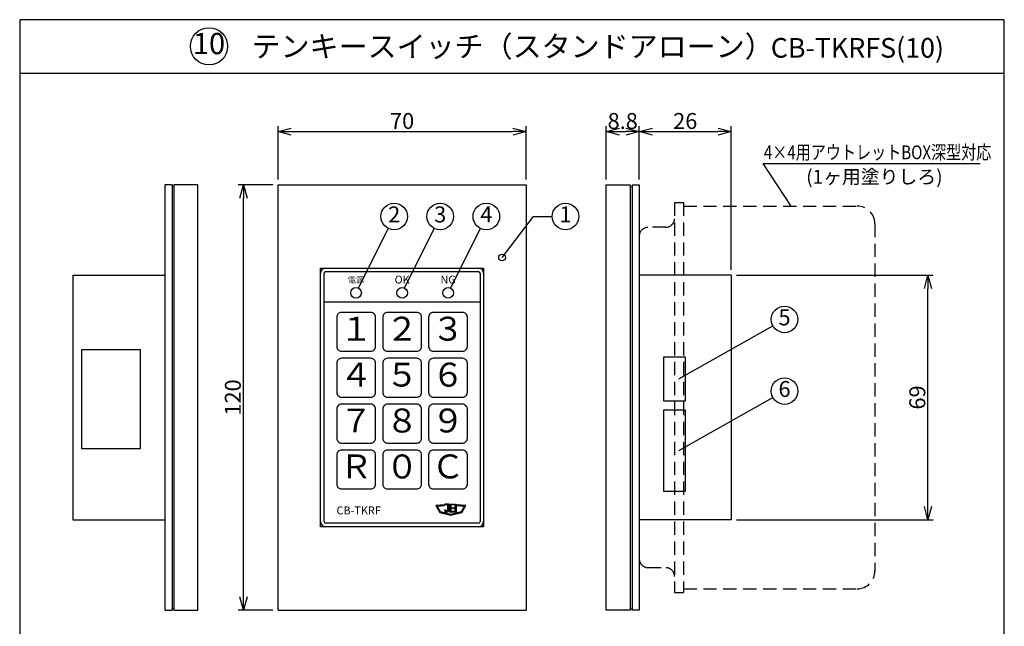
# Model space of a CAD drawing. Extents: x 0 to 185, y 8 to 280.
# Drawn here: x 0 to 185, y 166 to 280 of the extents above; entities that cross this region are included whole.
import ezdxf
from ezdxf.enums import TextEntityAlignment as Align

# ---------------------------------------------------------------- set-up
doc = ezdxf.new("R2010")
doc.units = 0
doc.header["$MEASUREMENT"] = 0
doc.linetypes.add('DASHED', pattern=[0.75, 0.5, -0.25])
doc.layers.get('0').update_dxf_attribs({"linetype": 'CONTINUOUS'})
doc.layers.get('DEFPOINTS').update_dxf_attribs({"linetype": 'CONTINUOUS'})
doc.layers.add('Hatch', color=9, linetype='CONTINUOUS', lineweight=5)
for name, color, linetype in [('TEXT', 7, 'CONTINUOUS'), ('WAKU', 7, 'CONTINUOUS'), ('寸法線', 7, 'CONTINUOUS')]:
    doc.layers.add(name, color=color, linetype=linetype)
doc.styles.add('ＭＳ\u3000Ｐゴシック', font='txt')
doc.dimstyles.new('JEI_STD', dxfattribs={"dimtxt": 3, "dimasz": 2.5, "dimexe": 1, "dimexo": 1, "dimgap": 1, "dimtad": 1, "dimdec": 0, "dimlfac": 3, "dimzin": 0, "dimdsep": 46, "dimtxsty": 'ＭＳ\u3000Ｐゴシック', "dimblk": 'OPEN30', "dimcen": 0.09, "dimadec": 0, "dimazin": 0, "dimtfac": 1, "dimtdec": 0, "dimtmove": 0, "dimatfit": 3, "dimldrblk": 'OPEN30', "dimfxl": 0, "dimtolj": 1, "dimtzin": 0, "dimarcsym": 0})

# ---------------------------------------------------------------- blocks, each defined once
blk = doc.blocks.new('_OPEN30')
at = {"color": 0}
for p, q in [((-1, 0.268), (0, 0)), ((0, 0), (-1, -0.268)), ((0, 0), (-1, 0))]:
    blk.add_line(p, q, dxfattribs=at)
blk = doc.blocks.new('*D5')
at = {"layer": 'DEFPOINTS', "color": 0, "transparency": 16777216}
for p in [(42.1, 248.89), (48.6, 248.89), (48.6, 168.89)]:
    blk.add_point(p, dxfattribs=at)
at = {"layer": '寸法線', "color": 0, "lineweight": -2, "transparency": 16777216}
for p, q in [((47.6, 248.89), (41.1, 248.89)), ((42.1, 171.39), (42.1, 246.39)), ((47.6, 168.89), (41.1, 168.89))]:
    blk.add_line(p, q, dxfattribs=at)
at = {"layer": '寸法線', "color": 0, "lineweight": -2, "transparency": 16777216, "xscale": 2.5, "yscale": 2.5, "zscale": 2.5}
for p, rotation in [((42.1, 248.89), 90), ((42.1, 168.89), 270)]:
    blk.add_blockref('_OPEN30', p, dxfattribs=dict(at, rotation=rotation))
at = {"layer": '寸法線', "color": 0, "transparency": 16777216, "insert": (40.1, 208.89), "char_height": 3, "attachment_point": 5, "rotation": 90, "style": 'ＭＳ\u3000Ｐゴシック'}
blk.add_mtext('\\A1;120', dxfattribs=at)
blk = doc.blocks.new('*D6')
at = {"layer": 'DEFPOINTS', "color": 0, "transparency": 16777216}
for p in [(95.27, 258.89), (48.6, 248.89), (95.27, 248.89)]:
    blk.add_point(p, dxfattribs=at)
at = {"layer": '寸法線', "color": 0, "lineweight": -2, "transparency": 16777216}
for p, q in [((48.6, 249.89), (48.6, 259.89)), ((95.27, 249.89), (95.27, 259.89)), ((51.1, 258.89), (92.77, 258.89))]:
    blk.add_line(p, q, dxfattribs=at)
at = {"layer": '寸法線', "color": 0, "lineweight": -2, "transparency": 16777216, "xscale": 2.5, "yscale": 2.5, "zscale": 2.5, "rotation": 180}
blk.add_blockref('_OPEN30', (48.6, 258.89), dxfattribs=at)
at = {"layer": '寸法線', "color": 0, "lineweight": -2, "transparency": 16777216, "xscale": 2.5, "yscale": 2.5, "zscale": 2.5}
blk.add_blockref('_OPEN30', (95.27, 258.89), dxfattribs=at)
at = {"layer": '寸法線', "color": 0, "transparency": 16777216, "insert": (71.94, 260.89), "char_height": 3, "attachment_point": 5, "style": 'ＭＳ\u3000Ｐゴシック'}
blk.add_mtext('\\A1;70', dxfattribs=at)
blk = doc.blocks.new('*D7')
at = {"layer": 'DEFPOINTS', "color": 0, "transparency": 16777216}
for p in [(133.87, 231.89), (170.86, 231.89), (133.87, 185.89)]:
    blk.add_point(p, dxfattribs=at)
at = {"layer": '寸法線', "color": 0, "lineweight": -2, "transparency": 16777216}
for p, q in [((134.87, 231.89), (171.86, 231.89)), ((170.86, 188.39), (170.86, 229.39)), ((134.87, 185.89), (171.86, 185.89))]:
    blk.add_line(p, q, dxfattribs=at)
at = {"layer": '寸法線', "color": 0, "lineweight": -2, "transparency": 16777216, "xscale": 2.5, "yscale": 2.5, "zscale": 2.5}
for p, rotation in [((170.86, 231.89), 90), ((170.86, 185.89), 270)]:
    blk.add_blockref('_OPEN30', p, dxfattribs=dict(at, rotation=rotation))
at = {"layer": '寸法線', "color": 0, "transparency": 16777216, "insert": (168.86, 208.89), "char_height": 3, "attachment_point": 5, "rotation": 90, "style": 'ＭＳ\u3000Ｐゴシック'}
blk.add_mtext('\\A1;69', dxfattribs=at)
blk = doc.blocks.new('*D8')
at = {"layer": 'DEFPOINTS', "color": 0, "transparency": 16777216}
for p in [(133.87, 258.89), (116.54, 248.89), (133.87, 231.89)]:
    blk.add_point(p, dxfattribs=at)
at = {"layer": '寸法線', "color": 0, "lineweight": -2, "transparency": 16777216}
for p, q in [((116.54, 249.89), (116.54, 259.89)), ((133.87, 232.89), (133.87, 259.89)), ((119.04, 258.89), (131.37, 258.89))]:
    blk.add_line(p, q, dxfattribs=at)
at = {"layer": '寸法線', "color": 0, "lineweight": -2, "transparency": 16777216, "xscale": 2.5, "yscale": 2.5, "zscale": 2.5, "rotation": 180}
blk.add_blockref('_OPEN30', (116.54, 258.89), dxfattribs=at)
at = {"layer": '寸法線', "color": 0, "lineweight": -2, "transparency": 16777216, "xscale": 2.5, "yscale": 2.5, "zscale": 2.5}
blk.add_blockref('_OPEN30', (133.87, 258.89), dxfattribs=at)
at = {"layer": '寸法線', "color": 0, "transparency": 16777216, "insert": (125.2, 260.89), "char_height": 3, "attachment_point": 5, "style": 'ＭＳ\u3000Ｐゴシック'}
blk.add_mtext('\\A1;26', dxfattribs=at)
blk = doc.blocks.new('*D9')
at = {"layer": 'DEFPOINTS', "color": 0, "transparency": 16777216}
for p in [(116.54, 258.89), (110.34, 248.89), (116.54, 248.89)]:
    blk.add_point(p, dxfattribs=at)
at = {"layer": '寸法線', "color": 0, "lineweight": -2, "transparency": 16777216}
for p, q in [((110.34, 249.89), (110.34, 259.89)), ((116.54, 249.89), (116.54, 259.89)), ((112.84, 258.89), (114.04, 258.89))]:
    blk.add_line(p, q, dxfattribs=at)
at = {"layer": '寸法線', "color": 0, "lineweight": -2, "transparency": 16777216, "xscale": 2.5, "yscale": 2.5, "zscale": 2.5, "rotation": 180}
blk.add_blockref('_OPEN30', (110.34, 258.89), dxfattribs=at)
at = {"layer": '寸法線', "color": 0, "lineweight": -2, "transparency": 16777216, "xscale": 2.5, "yscale": 2.5, "zscale": 2.5}
blk.add_blockref('_OPEN30', (116.54, 258.89), dxfattribs=at)
at = {"layer": '寸法線', "color": 0, "transparency": 16777216, "insert": (113.44, 260.89), "char_height": 3, "attachment_point": 5, "style": 'ＭＳ\u3000Ｐゴシック'}
blk.add_mtext('\\A1;8.8', dxfattribs=at)

msp = doc.modelspace()

# ---------------------------------------------------------------- linework, layer by layer
for p, q in [((145.136, 244.889), (139.863, 252.889)), ((139.863, 252.889), (180.699, 252.889)), ((28.683, 248.889), (27.333, 248.889)), ((27.333, 248.889), (27.333, 168.889)), ((28.683, 248.889), (28.683, 168.889)), ((33.531, 248.889), (29.017, 248.889)), ((29.017, 248.889), (29.017, 168.889)), ((33.531, 168.889), (33.531, 248.889)), ((48.598, 168.889), (48.598, 248.889)), ((48.598, 248.889), (95.273, 248.889)), ((95.273, 248.889), (95.273, 168.889)), ((110.34, 248.889), (114.855, 248.889)), ((110.34, 168.889), (110.34, 248.889)), ((114.855, 248.889), (114.855, 168.889)), ((115.188, 248.889), (116.538, 248.889)), ((115.188, 248.889), (115.188, 168.889)), ((116.538, 248.889), (116.538, 168.889)), ((27.333, 239.239), (27.333, 178.564)), ((63.723, 229.464), (69.34, 240.698)), ((72.373, 229.464), (77.99, 240.698)), ((81.048, 229.464), (86.665, 240.698)), ((10, 231.889), (10, 185.889)), ((10, 231.889), (27.333, 231.889)), ((56.598, 185.564), (56.598, 232.239)), ((57.273, 185.564), (57.273, 232.239)), ((57.598, 233.239), (86.273, 233.239)), ((57.598, 232.564), (86.273, 232.564)), ((86.598, 232.239), (86.598, 185.564)), ((87.273, 232.239), (87.273, 185.564)), ((133.871, 231.889), (116.538, 231.889)), ((133.871, 231.889), (133.871, 185.889)), ((57.273, 226.889), (86.598, 226.889)), ((124.025, 212.389), (141.7, 222.345)), ((124.025, 198.889), (141.706, 208.86)), ((10, 185.889), (27.333, 185.889)), ((86.273, 185.239), (57.598, 185.239)), ((133.871, 185.889), (116.538, 185.889)), ((86.273, 184.564), (57.598, 184.564)), ((27.333, 168.889), (28.683, 168.889)), ((29.017, 168.889), (33.531, 168.889)), ((48.598, 168.889), (95.273, 168.889)), ((114.855, 168.889), (110.34, 168.889)), ((116.538, 168.889), (115.188, 168.889))]:
    msp.add_line(p, q)
at = {"linetype": 'Continuous'}
for p, q in [((29.017, 248.51), (28.683, 248.6)), ((114.855, 248.51), (115.188, 248.6)), ((27.333, 168.889), (28.667, 168.889)), ((29.017, 169.2), (28.683, 169.064)), ((29, 168.889), (30.406, 168.889)), ((114.871, 168.889), (113.465, 168.889)), ((114.855, 169.2), (115.188, 169.064)), ((116.538, 168.889), (115.205, 168.889))]:
    msp.add_line(p, q, dxfattribs=at)
at = {"linetype": 'DASHED', "ltscale": 5}
for p, q in [((123.188, 245.564), (124.863, 245.564)), ((123.188, 245.564), (123.188, 172.239)), ((124.863, 245.564), (124.863, 172.239)), ((124.863, 244.889), (157.538, 244.889)), ((121.538, 240.914), (118.188, 240.889)), ((160.863, 241.564), (160.863, 176.239)), ((116.538, 239.239), (116.538, 178.564)), ((118.188, 176.889), (121.513, 176.914)), ((124.863, 172.889), (157.513, 172.889)), ((123.188, 172.239), (124.863, 172.239))]:
    msp.add_line(p, q, dxfattribs=at)
at = {"linetype": 'ByBlock', "lineweight": -2}
msp.add_line((96.688, 242.934), (100.183, 242.934), dxfattribs=at)
msp.add_lwpolyline([(90.734, 235.229), (96.688, 242.934)], dxfattribs=at)
at = {"linetype": 'Continuous'}
for points in [[(56.598, 233.239), (87.273, 233.239), (87.273, 184.564), (56.598, 184.564)], [(11.667, 217.889), (22.667, 217.889), (22.667, 199.222), (11.667, 199.222)], [(121.205, 216.556), (125.205, 216.556), (125.205, 208.222), (121.205, 208.222)], [(121.205, 206.556), (125.205, 206.556), (125.205, 191.222), (121.205, 191.222)]]:
    msp.add_lwpolyline(points, close=True, dxfattribs=at)
for points in [[(66.952, 218.489), (66.952, 223.989, 0.4142136), (66.052, 224.889), (60.552, 224.889, 0.4142136), (59.652, 223.989), (59.652, 218.489, 0.4142136), (60.552, 217.589), (66.052, 217.589, 0.4142136)], [(75.586, 218.489), (75.586, 223.989, 0.4142136), (74.686, 224.889), (69.186, 224.889, 0.4142136), (68.286, 223.989), (68.286, 218.489, 0.4142136), (69.186, 217.589), (74.686, 217.589, 0.4142136)], [(84.219, 218.489), (84.219, 223.989, 0.4142136), (83.319, 224.889), (77.819, 224.889, 0.4142136), (76.919, 223.989), (76.919, 218.489, 0.4142136), (77.819, 217.589), (83.319, 217.589, 0.4142136)], [(66.952, 209.856), (66.952, 215.356, 0.4142136), (66.052, 216.256), (60.552, 216.256, 0.4142136), (59.652, 215.356), (59.652, 209.856, 0.4142136), (60.552, 208.956), (66.052, 208.956, 0.4142136)], [(75.586, 209.856), (75.586, 215.356, 0.4142136), (74.686, 216.256), (69.186, 216.256, 0.4142136), (68.286, 215.356), (68.286, 209.856, 0.4142136), (69.186, 208.956), (74.686, 208.956, 0.4142136)], [(84.219, 209.856), (84.219, 215.356, 0.4142136), (83.319, 216.256), (77.819, 216.256, 0.4142136), (76.919, 215.356), (76.919, 209.856, 0.4142136), (77.819, 208.956), (83.319, 208.956, 0.4142136)], [(66.952, 201.222), (66.952, 206.722, 0.4142136), (66.052, 207.622), (60.552, 207.622, 0.4142136), (59.652, 206.722), (59.652, 201.222, 0.4142136), (60.552, 200.322), (66.052, 200.322, 0.4142136)], [(75.586, 201.222), (75.586, 206.722, 0.4142136), (74.686, 207.622), (69.186, 207.622, 0.4142136), (68.286, 206.722), (68.286, 201.222, 0.4142136), (69.186, 200.322), (74.686, 200.322, 0.4142136)], [(84.219, 201.222), (84.219, 206.722, 0.4142136), (83.319, 207.622), (77.819, 207.622, 0.4142136), (76.919, 206.722), (76.919, 201.222, 0.4142136), (77.819, 200.322), (83.319, 200.322, 0.4142136)], [(66.952, 192.589), (66.952, 198.089, 0.4142136), (66.052, 198.989), (60.552, 198.989, 0.4142136), (59.652, 198.089), (59.652, 192.589, 0.4142136), (60.552, 191.689), (66.052, 191.689, 0.4142136)], [(75.586, 192.589), (75.586, 198.089, 0.4142136), (74.686, 198.989), (69.186, 198.989, 0.4142136), (68.286, 198.089), (68.286, 192.589, 0.4142136), (69.186, 191.689), (74.686, 191.689, 0.4142136)], [(84.219, 192.589), (84.219, 198.089, 0.4142136), (83.319, 198.989), (77.819, 198.989, 0.4142136), (76.919, 198.089), (76.919, 192.589, 0.4142136), (77.819, 191.689), (83.319, 191.689, 0.4142136)], [(80.476, 188.78), (80.476, 187.803, -1), (80, 187.803), (80, 187.403, 0.5820539), (80.702, 187.803), (80.702, 188.848), (80, 188.848), (80, 188.78)]]:
    msp.add_lwpolyline(points, format="xyb", close=True)
msp.add_lwpolyline([(83.067, 187.355), (81.099, 186.911), (79.131, 187.355), (78.515, 188.455), (79.937, 188.571), (79.937, 188.706), (78.265, 188.572), (79.05, 187.234), (81.099, 186.771), (83.148, 187.234), (83.931, 188.572), (82.259, 188.706), (82.259, 188.571), (83.682, 188.455), (83.066, 187.355)])
for points in [[(81.741, 187.338), (80.872, 187.338), (80.872, 188.848), (81.741, 188.848), (81.741, 188.697), (81.099, 188.697), (81.099, 188.168), (81.741, 188.168), (81.741, 188.017), (81.099, 188.017), (81.099, 187.489), (81.741, 187.489)], [(81.911, 188.848), (82.138, 188.848), (82.138, 187.338), (81.911, 187.338)]]:
    msp.add_lwpolyline(points, close=True)
for centre in [(70.458, 242.934), (79.108, 242.934), (87.783, 242.934), (102.683, 242.934), (143.878, 223.572), (143.878, 210.098)]:
    msp.add_circle(centre, 2.5, dxfattribs=at)
at = {"color": 0, "linetype": 'ByBlock', "lineweight": -2}
msp.add_circle((90.734, 235.229), 0.625, dxfattribs=at)
for centre in [(63.273, 228.564), (71.948, 228.564), (80.598, 228.564)]:
    msp.add_circle(centre, 1)
at = {"linetype": 'DASHED', "ltscale": 5}
for centre, radius, start, end in [((157.538, 241.564), 3.325, 0, 90), ((118.188, 239.239), 1.65, 90.01563, 180), ((121.538, 242.564), 1.65, 270.01563, 0), ((118.188, 178.564), 1.65, 180, 270.01563), ((121.538, 175.239), 1.65, 0, 90.01563), ((157.538, 176.239), 3.325, 270, 0)]:
    msp.add_arc(centre, radius, start, end, dxfattribs=at)
for centre, radius, start, end in [((57.598, 232.239), 1, 90, 180), ((57.598, 232.239), 0.325, 90, 180), ((86.273, 232.239), 1, 0, 90), ((86.273, 232.239), 0.325, 0, 90), ((57.598, 185.564), 1, 180, 270), ((57.598, 185.564), 0.325, 180, 270), ((86.273, 185.564), 1, 270, 0), ((86.273, 185.564), 0.325, 270, 0)]:
    msp.add_arc(centre, radius, start, end)
at = {"layer": 'Hatch'}
for p, q in [((78.33, 188.462), (78.456, 188.588)), ((78.395, 188.35), (78.648, 188.603)), ((78.461, 188.239), (78.573, 188.351)), ((78.526, 188.127), (78.636, 188.238)), ((78.591, 188.016), (78.7, 188.125)), ((78.657, 187.905), (78.763, 188.011)), ((78.691, 188.47), (78.84, 188.619)), ((78.722, 187.793), (78.827, 187.898)), ((78.787, 187.682), (78.89, 187.785)), ((78.853, 187.57), (78.954, 187.671)), ((78.884, 188.485), (79.032, 188.634)), ((78.918, 187.459), (79.017, 187.558)), ((78.983, 187.348), (79.081, 187.445)), ((79.049, 187.236), (79.161, 187.348)), ((79.076, 188.501), (79.225, 188.649)), ((79.191, 187.202), (79.305, 187.316)), ((79.268, 188.516), (79.417, 188.665)), ((79.336, 187.169), (79.449, 187.283)), ((79.461, 188.532), (79.609, 188.68)), ((79.48, 187.137), (79.594, 187.251)), ((79.624, 187.104), (79.738, 187.218)), ((79.653, 188.548), (79.801, 188.695)), ((79.768, 187.072), (79.882, 187.185)), ((79.846, 188.563), (79.937, 188.655)), ((79.912, 187.039), (80.026, 187.153)), ((80, 187.657), (80.03, 187.687)), ((80, 187.48), (80.117, 187.597)), ((80.057, 187.007), (80.17, 187.12)), ((80.062, 188.78), (80.13, 188.848)), ((80.067, 187.37), (80.262, 187.566)), ((80.201, 186.974), (80.315, 187.088)), ((80.212, 187.339), (80.702, 187.829)), ((80.239, 188.78), (80.307, 188.848)), ((80.416, 188.78), (80.484, 188.848)), ((80.43, 187.379), (80.661, 187.611)), ((80.474, 187.778), (80.702, 188.006)), ((80.476, 188.663), (80.66, 188.848)), ((80.476, 188.486), (80.702, 188.713)), ((80.476, 188.309), (80.702, 188.536)), ((80.476, 188.133), (80.702, 188.359)), ((80.476, 187.956), (80.702, 188.182)), ((80.872, 188.706), (81.014, 188.848)), ((80.872, 188.529), (81.191, 188.848)), ((80.872, 188.352), (81.099, 188.579)), ((80.872, 188.176), (81.099, 188.402)), ((80.872, 187.999), (81.099, 188.226)), ((80.872, 187.822), (81.218, 188.168)), ((80.872, 187.645), (81.099, 187.872)), ((80.872, 187.469), (81.099, 187.695)), ((80.918, 187.338), (81.099, 187.518)), ((81.095, 187.338), (81.246, 187.489)), ((81.216, 188.697), (81.368, 188.848)), ((81.244, 188.017), (81.395, 188.168)), ((81.272, 187.338), (81.423, 187.489)), ((81.393, 188.697), (81.544, 188.848)), ((81.421, 188.017), (81.572, 188.168)), ((81.449, 187.338), (81.6, 187.489)), ((81.57, 188.697), (81.721, 188.848)), ((81.598, 188.017), (81.741, 188.161)), ((81.625, 187.338), (81.741, 187.454)), ((81.732, 186.914), (81.912, 187.094)), ((81.911, 188.684), (82.075, 188.848)), ((81.911, 188.507), (82.138, 188.734)), ((81.911, 188.331), (82.138, 188.557)), ((81.911, 188.154), (82.138, 188.381)), ((81.911, 187.977), (82.138, 188.204)), ((81.911, 187.8), (82.138, 188.027)), ((81.911, 187.624), (82.138, 187.85)), ((81.911, 187.447), (82.138, 187.673)), ((81.96, 186.966), (82.141, 187.146)), ((81.979, 187.338), (82.138, 187.497)), ((82.189, 187.017), (82.369, 187.197)), ((82.259, 188.679), (82.285, 188.704)), ((82.323, 188.566), (82.448, 188.691)), ((82.417, 187.069), (82.597, 187.249)), ((82.486, 188.552), (82.612, 188.678)), ((82.645, 187.12), (82.826, 187.301)), ((82.65, 188.539), (82.776, 188.665)), ((82.813, 188.526), (82.939, 188.652)), ((82.874, 187.172), (83.054, 187.352)), ((82.977, 188.513), (83.103, 188.639)), ((83.078, 187.376), (83.447, 187.745)), ((83.102, 187.224), (83.197, 187.319)), ((83.14, 188.499), (83.267, 188.626)), ((83.302, 187.777), (83.697, 188.172)), ((83.304, 188.486), (83.43, 188.613)), ((83.467, 188.473), (83.594, 188.599)), ((83.527, 188.179), (83.921, 188.573)), ((83.631, 188.459), (83.758, 188.586)), ((80.345, 186.941), (80.459, 187.055)), ((80.489, 186.909), (80.603, 187.023)), ((80.634, 186.876), (80.747, 186.99)), ((80.778, 186.844), (80.891, 186.957)), ((80.922, 186.811), (81.036, 186.925)), ((81.066, 186.779), (81.227, 186.94)), ((81.275, 186.811), (81.455, 186.991)), ((81.504, 186.863), (81.684, 187.043))]:
    msp.add_line(p, q, dxfattribs=at)
at = {"layer": 'TEXT'}
msp.add_circle((35.613, 274.939), 3.5, dxfattribs=at)
at = {"layer": 'WAKU'}
msp.add_line((0, 269.889), (185.225, 269.889), dxfattribs=at)
msp.add_lwpolyline([(0, 279.939), (0, 8.139), (185.225, 8.139), (185.225, 279.939)], close=True, dxfattribs=at)

# ---------------------------------------------------------------- texts
at = {"style": 'ＭＳ\u3000Ｐゴシック', "width": 0.8}
msp.add_text('4×4用アウトレットBOX深型対応', height=2.6, dxfattribs=at).set_placement((139.992, 253.693))
at = {"style": 'ＭＳ\u3000Ｐゴシック'}
for s, height, p in [('(1ヶ用塗りしろ)', 2.6, (147.964, 249.102)), ('CB-TKRF', 1.5, (59.598, 186.897))]:
    msp.add_text(s, height=height, dxfattribs=at).set_placement(p)
for s, height, p in [('2', 3, (70.458, 242.934)), ('3', 3, (79.108, 242.934)), ('4', 3, (87.783, 242.934)), ('1', 3, (102.683, 242.934)), ('電源', 1.125, (63.273, 230.864)), ('OK', 1.5, (71.948, 230.864)), ('NG', 1.5, (80.598, 230.864)), ('２', 4.5, (71.936, 221.239)), ('３', 4.5, (80.569, 221.239)), ('5', 3, (143.878, 223.572)), ('１', 4.5, (63.302, 221.239)), ('４', 4.5, (63.302, 212.606)), ('５', 4.5, (71.936, 212.606)), ('６', 4.5, (80.569, 212.606)), ('6', 3, (143.878, 210.098)), ('７', 4.5, (63.302, 203.972)), ('８', 4.5, (71.936, 203.972)), ('９', 4.5, (80.569, 203.972)), ('０', 4.5, (71.936, 195.339)), ('Ｃ', 4.5, (80.569, 195.339)), ('Ｒ', 4.5, (63.302, 195.339))]:
    msp.add_text(s, height=height, dxfattribs=at).set_placement(p, align=Align.MIDDLE)
at = {"layer": 'TEXT', "style": 'ＭＳ\u3000Ｐゴシック'}
msp.add_text('10', height=4, dxfattribs=at).set_placement((35.613, 274.939), align=Align.MIDDLE)
msp.add_text('テンキースイッチ（スタンドアローン）', height=4, dxfattribs=at).set_placement((43.612, 274.914), align=Align.MIDDLE_LEFT)
msp.add_text('CB-TKRFS(10)', height=3.7, dxfattribs=at).set_placement((173.884, 272.797), align=Align.RIGHT)

# ---------------------------------------------------------------- dimensions: what is measured, and where the dimension line sits
at = {"layer": '寸法線'}
for base, p1, p2, picture, middle in [((95.273, 258.889), (48.598, 248.889), (95.273, 248.889), '*D6', (71.936, 260.889)), ((133.871, 258.889), (116.538, 248.889), (133.871, 231.889), '*D8', (125.205, 260.889))]:
    dim = msp.add_linear_dim(base=base, p1=p1, p2=p2, dimstyle='JEI_STD', override={"dimgap": 0.5, "dimlfac": 1.5}, dxfattribs=at)
    dim.commit()
    dim.dimension.update_dxf_attribs({"geometry": picture, "text_midpoint": middle})
dim = msp.add_linear_dim(base=(116.538, 258.889), p1=(110.34, 248.889), p2=(116.538, 248.889), text='8.8', dimstyle='JEI_STD', override={"dimgap": 0.5, "dimlfac": 1.5, "dimtmove": 2}, dxfattribs=at)
dim.commit()
dim.dimension.update_dxf_attribs({"geometry": '*D9', "text_midpoint": (113.439, 260.889)})
for base, p1, p2, picture, middle in [((42.098, 248.889), (48.598, 168.889), (48.598, 248.889), '*D5', (40.098, 208.889)), ((170.863, 231.889), (133.871, 185.889), (133.871, 231.889), '*D7', (168.863, 208.889))]:
    dim = msp.add_linear_dim(base=base, p1=p1, p2=p2, angle=90, dimstyle='JEI_STD', override={"dimgap": 0.5, "dimlfac": 1.5}, dxfattribs=at)
    dim.commit()
    dim.dimension.update_dxf_attribs({"geometry": picture, "text_midpoint": middle})

doc.saveas('drawing.dxf')
